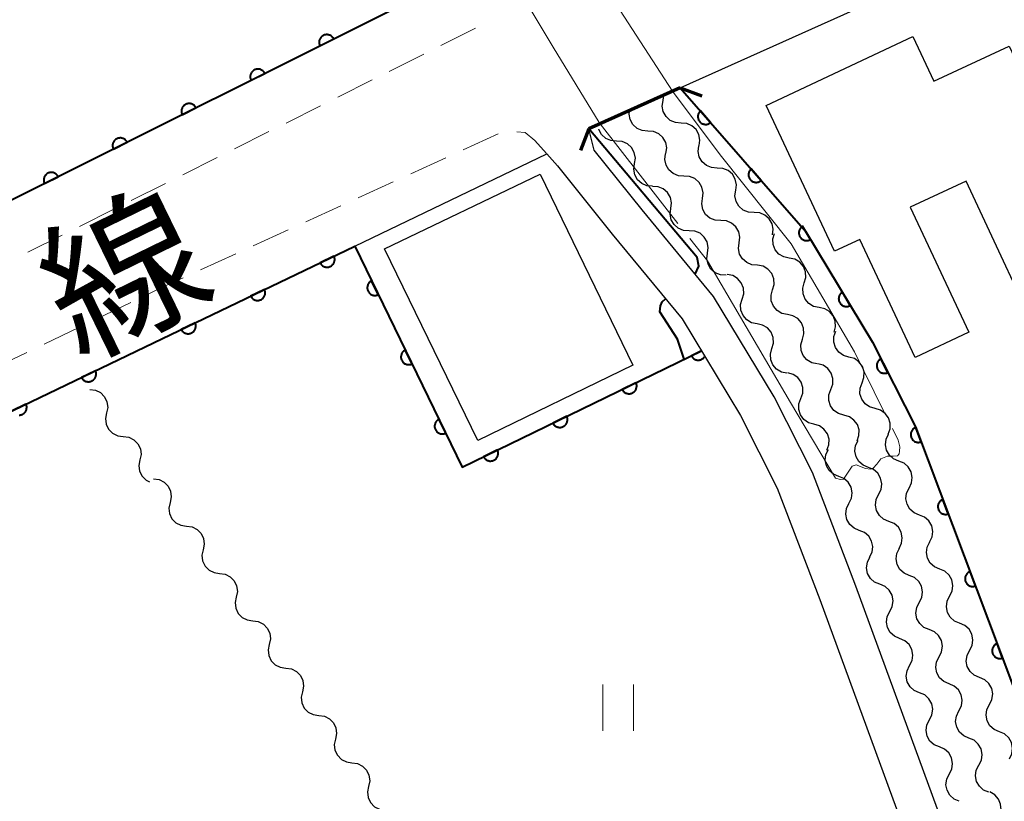
# Model space of a CAD drawing. Units: metres. Extents: x -72000 to -70000, y 32999 to 34500.
# Drawn here: x -70777 to -70713, y 33496 to 33546 of the extents above; entities that cross this region are included whole.
import ezdxf

# ---------------------------------------------------------------- set-up
doc = ezdxf.new("R2010")
doc.units = ezdxf.units.M
for name, color, linetype, lineweight in [('210100_道路縁(街区線)', 7, 'Continuous', 30), ('220300_道路橋(高架部)', 7, 'Continuous', 70), ('220399_道路橋(ひげ)', 7, 'Continuous', 70), ('221300_歩道', 7, 'Continuous', 30), ('300100_普通建物', 7, 'Continuous', 30), ('510200_細流', 7, 'Continuous', 30), ('611100_コンクリート被覆(直落)', 7, 'Continuous', 30), ('631100_田', 7, 'Continuous', 13), ('710100_等高線(計曲線)', 7, 'Continuous', 40), ('710300_等高線(補助曲線)', 7, 'Continuous', 13), ('812100_(注記)道路の路線名', 7, 'Continuous', 53)]:
    doc.layers.add(name, color=color, linetype=linetype, lineweight=lineweight)
doc.styles.add('Style-Kanji', font='MS Gothic.ttf')

msp = doc.modelspace()

# ---------------------------------------------------------------- linework, layer by layer
at = {"layer": '210100_道路縁(街区線)', "linetype": 'Continuous', "lineweight": 30, "flags": 128}
for points in [[(-70734.06, 33541.94), (-70679.86, 33566.24), (-70601.19, 33601.51), (-70600.96, 33601.03)], [(-70749.25, 33548.77), (-70779.45, 33533.66)], [(-70713.81, 33472.8), (-70716.33, 33476.13), (-70716.49, 33476.85), (-70716.44, 33477.75), (-70716.22, 33478.68), (-70715.44, 33480.01), (-70714.51, 33482.92), (-70714.35, 33485.28), (-70714.65, 33487.71), (-70717.11, 33494.43), (-70722.66, 33509.57), (-70725.47, 33516.95), (-70727.96, 33521.87), (-70731.89, 33528.38), (-70736.54, 33534), (-70739.64, 33537.89), (-70740, 33539.27), (-70734.06, 33541.94)], [(-70755.2, 33531.65), (-70742.73, 33537.64), (-70742.03, 33536.87)], [(-70742.03, 33536.87), (-70738.48, 33532.42), (-70733.94, 33526.93), (-70730.15, 33520.65), (-70727.76, 33515.94), (-70725, 33508.7), (-70719.46, 33493.57), (-70717.1, 33487.12), (-70716.86, 33485.21), (-70716.98, 33483.39), (-70717.73, 33481.03), (-70719.53, 33477.98), (-70719.72, 33477.15), (-70719.58, 33476.53), (-70718.21, 33474.71)]]:
    msp.add_lwpolyline(points, dxfattribs=at)
at = {"layer": '220300_道路橋(高架部)', "linetype": 'Continuous', "lineweight": 70, "flags": 128}
msp.add_lwpolyline([(-70734.06, 33541.94), (-70740, 33539.27)], dxfattribs=at)
at = {"layer": '220399_道路橋(ひげ)', "linetype": 'Continuous', "lineweight": 70, "flags": 128}
for points in [[(-70734.06, 33541.94), (-70732.66, 33541.41)], [(-70740, 33539.27), (-70740.53, 33537.87)]]:
    msp.add_lwpolyline(points, dxfattribs=at)
at = {"layer": '221300_歩道', "linetype": 'Continuous', "lineweight": 13}
for p, q in [((-70747.364, 33545.799), (-70749.599, 33544.68)), ((-70750.717, 33544.12), (-70752.953, 33543.001)), ((-70754.071, 33542.442), (-70756.306, 33541.323)), ((-70757.424, 33540.763), (-70759.66, 33539.644)), ((-70760.777, 33539.085), (-70763.013, 33537.966)), ((-70748.15, 33537.904), (-70745.876, 33538.943)), ((-70764.131, 33537.406), (-70766.366, 33536.287)), ((-70751.561, 33536.346), (-70749.287, 33537.385)), ((-70754.972, 33534.788), (-70752.698, 33535.827)), ((-70767.484, 33535.728), (-70769.72, 33534.609)), ((-70770.838, 33534.049), (-70773.073, 33532.93)), ((-70758.383, 33533.23), (-70756.109, 33534.269)), ((-70761.794, 33531.672), (-70759.52, 33532.71)), ((-70774.191, 33532.371), (-70776.427, 33531.252)), ((-70765.205, 33530.114), (-70762.931, 33531.152)), ((-70771.989, 33526.917), (-70769.735, 33527.999)), ((-70775.369, 33525.293), (-70773.116, 33526.376)), ((-70778.749, 33523.669), (-70776.496, 33524.752))]:
    msp.add_line(p, q, dxfattribs=at)
at = {"layer": '221300_歩道', "linetype": 'Continuous', "lineweight": 13, "flags": 128}
for points in [[(-70744.677, 33539.08), (-70744.13, 33539.02), (-70743.51, 33538.52), (-70742.745, 33537.657)], [(-70768.609, 33528.541), (-70767.84, 33528.91), (-70766.342, 33529.594)]]:
    msp.add_lwpolyline(points, dxfattribs=at)
at = {"layer": '300100_普通建物', "linetype": 'Continuous', "lineweight": 30, "flags": 128}
msp.add_lwpolyline([(-70717.59, 33542.36), (-70712.7, 33544.64), (-70711.56, 33542.19), (-70707.31, 33544.18), (-70699.82, 33528.11), (-70703.36, 33526.46), (-70703.66, 33527.1), (-70710.02, 33524.14), (-70715.49, 33535.88), (-70719.12, 33534.18), (-70715.31, 33526.07), (-70718.81, 33524.41), (-70722.4, 33532.09), (-70724.05, 33531.32), (-70728.49, 33540.79), (-70718.96, 33545.27)], close=True, dxfattribs=at)
at = {"layer": '300100_普通建物', "linetype": 'Continuous', "lineweight": 30}
msp.add_3dface([(-70743.16, 33536.33), (-70737.13, 33523.93), (-70747.21, 33519.02), (-70753.27, 33531.47)], dxfattribs=at)
at = {"layer": '510200_細流', "linetype": 'Continuous', "lineweight": 30, "flags": 128}
for points in [[(-70734.007, 33539.644), (-70734.373, 33539.673), (-70734.709, 33539.818), (-70734.983, 33540.064), (-70735.162, 33540.385), (-70735.23, 33540.745), (-70735.177, 33541.109)], [(-70735.177, 33541.109), (-70735.124, 33541.472), (-70735.137, 33541.536)], [(-70736.159, 33539.124), (-70736.525, 33539.153), (-70736.862, 33539.298), (-70737.136, 33539.544), (-70737.315, 33539.865), (-70737.383, 33540.225), (-70737.354, 33540.424)], [(-70738.196, 33538.475), (-70738.562, 33538.505), (-70738.898, 33538.651), (-70739.171, 33538.897), (-70739.35, 33539.218), (-70739.355, 33539.243)], [(-70734.988, 33537.66), (-70734.936, 33538.024), (-70735.004, 33538.384), (-70735.183, 33538.704), (-70735.457, 33538.95), (-70735.793, 33539.096), (-70736.159, 33539.124)], [(-70732.836, 33538.179), (-70732.784, 33538.542), (-70732.852, 33538.903), (-70733.031, 33539.223), (-70733.304, 33539.469), (-70733.641, 33539.615), (-70734.007, 33539.644)], [(-70737.028, 33537.009), (-70736.974, 33537.372), (-70737.042, 33537.733), (-70737.22, 33538.053), (-70737.493, 33538.3), (-70737.83, 33538.446), (-70738.196, 33538.475)], [(-70731.654, 33536.724), (-70732.02, 33536.747), (-70732.359, 33536.887), (-70732.637, 33537.129), (-70732.821, 33537.446), (-70732.895, 33537.806), (-70732.848, 33538.17)], [(-70733.817, 33536.196), (-70734.183, 33536.219), (-70734.522, 33536.359), (-70734.8, 33536.6), (-70734.984, 33536.917), (-70735.058, 33537.277), (-70735.012, 33537.641)], [(-70735.859, 33535.542), (-70736.226, 33535.571), (-70736.562, 33535.718), (-70736.835, 33535.964), (-70737.014, 33536.285), (-70737.081, 33536.645), (-70737.028, 33537.009)], [(-70730.46, 33535.278), (-70730.414, 33535.642), (-70730.487, 33536.001), (-70730.671, 33536.319), (-70730.949, 33536.56), (-70731.288, 33536.701), (-70731.654, 33536.724)], [(-70732.622, 33534.751), (-70732.575, 33535.116), (-70732.649, 33535.475), (-70732.834, 33535.792), (-70733.111, 33536.033), (-70733.45, 33536.173), (-70733.817, 33536.196)], [(-70734.675, 33534.088), (-70734.629, 33534.453), (-70734.703, 33534.812), (-70734.887, 33535.129), (-70735.165, 33535.37), (-70735.504, 33535.51), (-70735.871, 33535.533)], [(-70729.267, 33533.832), (-70729.633, 33533.855), (-70729.972, 33533.995), (-70730.25, 33534.237), (-70730.434, 33534.554), (-70730.507, 33534.914), (-70730.46, 33535.278)], [(-70731.426, 33533.307), (-70731.793, 33533.329), (-70732.132, 33533.469), (-70732.41, 33533.711), (-70732.594, 33534.028), (-70732.668, 33534.387), (-70732.622, 33534.751)], [(-70733.48, 33532.644), (-70733.846, 33532.667), (-70734.185, 33532.807), (-70734.463, 33533.048), (-70734.647, 33533.365), (-70734.722, 33533.724), (-70734.675, 33534.088)], [(-70730.231, 33531.862), (-70730.185, 33532.226), (-70730.259, 33532.585), (-70730.443, 33532.903), (-70730.721, 33533.144), (-70731.06, 33533.284), (-70731.426, 33533.307)], [(-70728.073, 33532.386), (-70728.026, 33532.75), (-70728.1, 33533.109), (-70728.284, 33533.427), (-70728.561, 33533.668), (-70728.9, 33533.809), (-70729.267, 33533.832)], [(-70732.284, 33531.2), (-70732.238, 33531.564), (-70732.312, 33531.923), (-70732.496, 33532.24), (-70732.774, 33532.482), (-70733.113, 33532.622), (-70733.48, 33532.644)], [(-70726.977, 33530.871), (-70727.336, 33530.947), (-70727.651, 33531.135), (-70727.89, 33531.415), (-70728.026, 33531.755), (-70728.047, 33532.122), (-70727.947, 33532.475)], [(-70729.036, 33530.417), (-70729.402, 33530.44), (-70729.742, 33530.58), (-70730.019, 33530.821), (-70730.204, 33531.138), (-70730.278, 33531.498), (-70730.231, 33531.862)], [(-70731.088, 33529.755), (-70731.455, 33529.778), (-70731.794, 33529.918), (-70732.072, 33530.159), (-70732.256, 33530.476), (-70732.33, 33530.836), (-70732.284, 33531.2)], [(-70726.007, 33529.266), (-70725.908, 33529.619), (-70725.928, 33529.986), (-70726.064, 33530.326), (-70726.303, 33530.606), (-70726.618, 33530.794), (-70726.977, 33530.871)], [(-70728.066, 33528.813), (-70727.966, 33529.166), (-70727.986, 33529.533), (-70728.122, 33529.874), (-70728.361, 33530.153), (-70728.676, 33530.342), (-70729.035, 33530.418)], [(-70730.04, 33528.206), (-70729.94, 33528.56), (-70729.961, 33528.926), (-70730.096, 33529.267), (-70730.335, 33529.547), (-70730.65, 33529.735), (-70731.009, 33529.812)], [(-70727.097, 33527.208), (-70727.456, 33527.284), (-70727.77, 33527.473), (-70728.009, 33527.752), (-70728.145, 33528.093), (-70728.165, 33528.46), (-70728.066, 33528.813)], [(-70725.037, 33527.661), (-70725.396, 33527.738), (-70725.711, 33527.926), (-70725.95, 33528.205), (-70726.086, 33528.546), (-70726.107, 33528.913), (-70726.007, 33529.266)], [(-70729.071, 33526.601), (-70729.43, 33526.678), (-70729.745, 33526.866), (-70729.984, 33527.146), (-70730.12, 33527.487), (-70730.14, 33527.853), (-70730.04, 33528.206)], [(-70724.067, 33526.057), (-70723.968, 33526.41), (-70723.988, 33526.777), (-70724.124, 33527.117), (-70724.363, 33527.397), (-70724.678, 33527.585), (-70725.037, 33527.661)], [(-70726.127, 33525.603), (-70726.028, 33525.956), (-70726.048, 33526.322), (-70726.184, 33526.663), (-70726.423, 33526.943), (-70726.737, 33527.132), (-70727.097, 33527.208)], [(-70728.102, 33524.996), (-70728.003, 33525.349), (-70728.023, 33525.716), (-70728.158, 33526.057), (-70728.397, 33526.336), (-70728.712, 33526.525), (-70729.071, 33526.601)], [(-70725.158, 33523.998), (-70725.517, 33524.074), (-70725.832, 33524.262), (-70726.071, 33524.542), (-70726.207, 33524.883), (-70726.227, 33525.249), (-70726.127, 33525.603)], [(-70723.104, 33524.449), (-70723.456, 33524.551), (-70723.756, 33524.762), (-70723.974, 33525.059), (-70724.084, 33525.409), (-70724.077, 33525.775), (-70723.952, 33526.121)], [(-70727.133, 33523.391), (-70727.492, 33523.467), (-70727.807, 33523.656), (-70728.046, 33523.935), (-70728.182, 33524.276), (-70728.202, 33524.643), (-70728.102, 33524.996)], [(-70722.255, 33522.777), (-70722.13, 33523.122), (-70722.123, 33523.488), (-70722.233, 33523.838), (-70722.451, 33524.135), (-70722.751, 33524.346), (-70723.104, 33524.449)], [(-70724.277, 33522.344), (-70724.152, 33522.689), (-70724.145, 33523.055), (-70724.256, 33523.405), (-70724.474, 33523.702), (-70724.774, 33523.913), (-70725.126, 33524.015)], [(-70726.225, 33521.752), (-70726.1, 33522.097), (-70726.093, 33522.464), (-70726.203, 33522.814), (-70726.42, 33523.11), (-70726.72, 33523.322), (-70727.073, 33523.424)], [(-70721.407, 33521.105), (-70721.759, 33521.207), (-70722.059, 33521.418), (-70722.277, 33521.715), (-70722.387, 33522.065), (-70722.381, 33522.431), (-70722.255, 33522.777)], [(-70772.4, 33522.35), (-70772.036, 33522.3), (-70771.708, 33522.136), (-70771.449, 33521.874), (-70771.289, 33521.544), (-70771.242, 33521.181), (-70771.315, 33520.821)], [(-70725.377, 33520.079), (-70725.73, 33520.182), (-70726.03, 33520.393), (-70726.247, 33520.69), (-70726.358, 33521.04), (-70726.351, 33521.407), (-70726.225, 33521.752)], [(-70723.429, 33520.672), (-70723.781, 33520.774), (-70724.081, 33520.985), (-70724.299, 33521.282), (-70724.409, 33521.632), (-70724.403, 33521.998), (-70724.277, 33522.344)], [(-70720.558, 33519.432), (-70720.433, 33519.778), (-70720.426, 33520.144), (-70720.536, 33520.494), (-70720.754, 33520.791), (-70721.054, 33521.002), (-70721.407, 33521.105)], [(-70771.315, 33520.821), (-70771.388, 33520.461), (-70771.341, 33520.097), (-70771.18, 33519.767), (-70770.921, 33519.506), (-70770.594, 33519.341), (-70770.23, 33519.292)], [(-70722.58, 33519), (-70722.454, 33519.345), (-70722.448, 33519.712), (-70722.558, 33520.062), (-70722.776, 33520.358), (-70723.076, 33520.569), (-70723.429, 33520.672)], [(-70724.529, 33518.407), (-70724.404, 33518.752), (-70724.397, 33519.119), (-70724.507, 33519.469), (-70724.725, 33519.766), (-70725.025, 33519.977), (-70725.377, 33520.079)], [(-70770.23, 33519.292), (-70769.866, 33519.242), (-70769.538, 33519.077), (-70769.279, 33518.816), (-70769.119, 33518.486), (-70769.071, 33518.122), (-70769.145, 33517.763)], [(-70719.864, 33517.692), (-70720.204, 33517.831), (-70720.48, 33518.073), (-70720.665, 33518.391), (-70720.738, 33518.751), (-70720.692, 33519.115), (-70720.531, 33519.445)], [(-70721.844, 33517.278), (-70722.184, 33517.417), (-70722.46, 33517.659), (-70722.645, 33517.977), (-70722.718, 33518.336), (-70722.672, 33518.7), (-70722.511, 33519.03)], [(-70723.77, 33516.696), (-70724.11, 33516.835), (-70724.386, 33517.076), (-70724.572, 33517.393), (-70724.645, 33517.753), (-70724.6, 33518.117), (-70724.439, 33518.447)], [(-70769.145, 33517.763), (-70769.218, 33517.403), (-70769.171, 33517.039), (-70769.01, 33516.709), (-70768.751, 33516.448), (-70768.537, 33516.34)], [(-70721.178, 33515.525), (-70721.016, 33515.855), (-70720.971, 33516.219), (-70721.044, 33516.579), (-70721.229, 33516.897), (-70721.505, 33517.138), (-70721.844, 33517.278)], [(-70719.198, 33515.939), (-70719.037, 33516.269), (-70718.991, 33516.633), (-70719.064, 33516.993), (-70719.249, 33517.311), (-70719.525, 33517.553), (-70719.864, 33517.692)], [(-70723.101, 33514.944), (-70722.94, 33515.274), (-70722.895, 33515.638), (-70722.968, 33515.998), (-70723.154, 33516.316), (-70723.43, 33516.557), (-70723.77, 33516.696)], [(-70768.27, 33516.54), (-70767.907, 33516.488), (-70767.58, 33516.321), (-70767.323, 33516.058), (-70767.165, 33515.727), (-70767.12, 33515.363), (-70767.196, 33515.003)], [(-70720.511, 33513.773), (-70720.851, 33513.912), (-70721.127, 33514.154), (-70721.312, 33514.472), (-70721.385, 33514.831), (-70721.339, 33515.195), (-70721.178, 33515.525)], [(-70718.532, 33514.187), (-70718.871, 33514.326), (-70719.147, 33514.568), (-70719.332, 33514.886), (-70719.405, 33515.246), (-70719.359, 33515.61), (-70719.198, 33515.939)], [(-70767.196, 33515.003), (-70767.271, 33514.644), (-70767.227, 33514.28), (-70767.069, 33513.949), (-70766.811, 33513.686), (-70766.485, 33513.519), (-70766.121, 33513.467)], [(-70722.431, 33513.193), (-70722.771, 33513.331), (-70723.048, 33513.573), (-70723.233, 33513.89), (-70723.306, 33514.25), (-70723.261, 33514.614), (-70723.101, 33514.944)], [(-70717.865, 33512.434), (-70717.704, 33512.764), (-70717.658, 33513.128), (-70717.731, 33513.488), (-70717.916, 33513.806), (-70718.192, 33514.047), (-70718.532, 33514.187)], [(-70766.121, 33513.467), (-70765.758, 33513.414), (-70765.431, 33513.247), (-70765.174, 33512.984), (-70765.016, 33512.653), (-70764.971, 33512.289), (-70765.047, 33511.93)], [(-70719.844, 33512.02), (-70719.683, 33512.35), (-70719.637, 33512.714), (-70719.71, 33513.074), (-70719.895, 33513.392), (-70720.171, 33513.634), (-70720.511, 33513.773)], [(-70721.762, 33511.441), (-70721.602, 33511.771), (-70721.557, 33512.135), (-70721.63, 33512.495), (-70721.815, 33512.813), (-70722.092, 33513.054), (-70722.431, 33513.193)], [(-70717.208, 33510.678), (-70717.546, 33510.821), (-70717.82, 33511.066), (-70718.001, 33511.386), (-70718.069, 33511.747), (-70718.019, 33512.11), (-70717.854, 33512.438)], [(-70765.047, 33511.93), (-70765.123, 33511.571), (-70765.078, 33511.207), (-70764.92, 33510.875), (-70764.663, 33510.612), (-70764.336, 33510.445), (-70763.973, 33510.393)], [(-70719.184, 33510.265), (-70719.522, 33510.409), (-70719.795, 33510.654), (-70719.976, 33510.974), (-70720.045, 33511.335), (-70719.995, 33511.698), (-70719.829, 33512.026)], [(-70721.099, 33509.687), (-70721.437, 33509.831), (-70721.71, 33510.076), (-70721.891, 33510.396), (-70721.959, 33510.757), (-70721.909, 33511.12), (-70721.744, 33511.448)], [(-70763.973, 33510.393), (-70763.609, 33510.341), (-70763.283, 33510.174), (-70763.025, 33509.911), (-70762.867, 33509.58), (-70762.823, 33509.216), (-70762.898, 33508.857)], [(-70718.539, 33508.505), (-70718.374, 33508.833), (-70718.324, 33509.196), (-70718.392, 33509.557), (-70718.573, 33509.877), (-70718.846, 33510.122), (-70719.184, 33510.265)], [(-70716.563, 33508.918), (-70716.397, 33509.246), (-70716.348, 33509.609), (-70716.416, 33509.97), (-70716.597, 33510.29), (-70716.87, 33510.535), (-70717.208, 33510.678)], [(-70720.454, 33507.927), (-70720.289, 33508.255), (-70720.239, 33508.618), (-70720.307, 33508.978), (-70720.488, 33509.299), (-70720.761, 33509.544), (-70721.099, 33509.687)], [(-70762.898, 33508.857), (-70762.974, 33508.497), (-70762.929, 33508.133), (-70762.771, 33507.802), (-70762.514, 33507.539), (-70762.187, 33507.372), (-70761.824, 33507.32)], [(-70717.894, 33506.744), (-70718.232, 33506.888), (-70718.505, 33507.133), (-70718.686, 33507.453), (-70718.754, 33507.814), (-70718.704, 33508.177), (-70718.539, 33508.505)], [(-70715.917, 33507.158), (-70716.255, 33507.301), (-70716.528, 33507.546), (-70716.709, 33507.866), (-70716.778, 33508.226), (-70716.728, 33508.59), (-70716.563, 33508.918)], [(-70719.81, 33506.166), (-70720.148, 33506.31), (-70720.421, 33506.555), (-70720.602, 33506.875), (-70720.67, 33507.235), (-70720.62, 33507.599), (-70720.454, 33507.927)], [(-70761.824, 33507.32), (-70761.461, 33507.268), (-70761.134, 33507.101), (-70760.877, 33506.838), (-70760.719, 33506.506), (-70760.674, 33506.142), (-70760.75, 33505.783)], [(-70715.271, 33505.397), (-70715.106, 33505.725), (-70715.056, 33506.089), (-70715.124, 33506.449), (-70715.305, 33506.769), (-70715.579, 33507.014), (-70715.917, 33507.158)], [(-70717.248, 33504.984), (-70717.083, 33505.312), (-70717.033, 33505.675), (-70717.101, 33506.036), (-70717.283, 33506.356), (-70717.556, 33506.601), (-70717.894, 33506.744)], [(-70760.75, 33505.783), (-70760.825, 33505.424), (-70760.781, 33505.06), (-70760.623, 33504.729), (-70760.365, 33504.466), (-70760.039, 33504.299), (-70759.675, 33504.246)], [(-70719.165, 33504.405), (-70719, 33504.733), (-70718.95, 33505.096), (-70719.018, 33505.457), (-70719.199, 33505.777), (-70719.472, 33506.022), (-70719.81, 33506.166)], [(-70714.625, 33503.637), (-70714.963, 33503.78), (-70715.236, 33504.025), (-70715.417, 33504.345), (-70715.486, 33504.706), (-70715.436, 33505.069), (-70715.271, 33505.397)], [(-70716.603, 33503.224), (-70716.941, 33503.367), (-70717.214, 33503.612), (-70717.395, 33503.932), (-70717.464, 33504.293), (-70717.414, 33504.656), (-70717.248, 33504.984)], [(-70759.675, 33504.246), (-70759.312, 33504.194), (-70758.985, 33504.027), (-70758.728, 33503.764), (-70758.57, 33503.433), (-70758.525, 33503.069), (-70758.601, 33502.71)], [(-70718.521, 33502.645), (-70718.859, 33502.788), (-70719.131, 33503.033), (-70719.313, 33503.353), (-70719.381, 33503.714), (-70719.331, 33504.077), (-70719.165, 33504.405)], [(-70715.958, 33501.463), (-70715.793, 33501.791), (-70715.743, 33502.154), (-70715.811, 33502.515), (-70715.992, 33502.835), (-70716.265, 33503.08), (-70716.603, 33503.224)], [(-70713.979, 33501.877), (-70713.814, 33502.205), (-70713.764, 33502.568), (-70713.832, 33502.929), (-70714.014, 33503.249), (-70714.287, 33503.494), (-70714.625, 33503.637)], [(-70758.601, 33502.71), (-70758.677, 33502.35), (-70758.632, 33501.986), (-70758.474, 33501.655), (-70758.217, 33501.392), (-70757.89, 33501.225), (-70757.527, 33501.173)], [(-70717.876, 33500.884), (-70717.711, 33501.212), (-70717.66, 33501.575), (-70717.729, 33501.936), (-70717.91, 33502.256), (-70718.183, 33502.501), (-70718.521, 33502.645)], [(-70715.313, 33499.703), (-70715.651, 33499.846), (-70715.924, 33500.091), (-70716.105, 33500.411), (-70716.173, 33500.772), (-70716.123, 33501.135), (-70715.958, 33501.463)], [(-70713.333, 33500.117), (-70713.671, 33500.26), (-70713.944, 33500.505), (-70714.126, 33500.825), (-70714.194, 33501.185), (-70714.144, 33501.549), (-70713.979, 33501.877)], [(-70757.527, 33501.173), (-70757.163, 33501.121), (-70756.837, 33500.954), (-70756.579, 33500.691), (-70756.421, 33500.36), (-70756.376, 33499.996), (-70756.452, 33499.636)], [(-70717.231, 33499.123), (-70717.569, 33499.267), (-70717.842, 33499.512), (-70718.023, 33499.832), (-70718.092, 33500.193), (-70718.041, 33500.556), (-70717.876, 33500.884)], [(-70712.687, 33498.356), (-70712.522, 33498.684), (-70712.472, 33499.048), (-70712.541, 33499.408), (-70712.722, 33499.728), (-70712.995, 33499.973), (-70713.333, 33500.117)], [(-70756.452, 33499.636), (-70756.528, 33499.277), (-70756.483, 33498.913), (-70756.325, 33498.582), (-70756.068, 33498.319), (-70755.741, 33498.152), (-70755.378, 33498.1)], [(-70714.667, 33497.942), (-70714.502, 33498.27), (-70714.452, 33498.633), (-70714.52, 33498.994), (-70714.702, 33499.314), (-70714.975, 33499.559), (-70715.313, 33499.703)], [(-70716.587, 33497.362), (-70716.421, 33497.69), (-70716.371, 33498.054), (-70716.439, 33498.414), (-70716.621, 33498.734), (-70716.893, 33498.98), (-70717.231, 33499.123)], [(-70755.378, 33498.1), (-70755.015, 33498.048), (-70754.688, 33497.881), (-70754.431, 33497.617), (-70754.273, 33497.286), (-70754.228, 33496.922), (-70754.304, 33496.563)], [(-70714.022, 33496.182), (-70714.36, 33496.325), (-70714.633, 33496.57), (-70714.814, 33496.89), (-70714.883, 33497.251), (-70714.833, 33497.614), (-70714.667, 33497.942)], [(-70715.942, 33495.602), (-70716.28, 33495.745), (-70716.553, 33495.99), (-70716.734, 33496.311), (-70716.802, 33496.671), (-70716.752, 33497.035), (-70716.587, 33497.362)], [(-70754.304, 33496.563), (-70754.379, 33496.204), (-70754.335, 33495.84), (-70754.177, 33495.509), (-70753.919, 33495.245), (-70753.593, 33495.078), (-70753.229, 33495.026)], [(-70713.518, 33494.378), (-70713.317, 33494.685), (-70713.225, 33495.04), (-70713.252, 33495.406), (-70713.395, 33495.745), (-70713.638, 33496.02), (-70713.958, 33496.201)]]:
    msp.add_lwpolyline(points, dxfattribs=at)
at = {"layer": '611100_コンクリート被覆(直落)', "linetype": 'Continuous', "lineweight": 40}
msp.add_line((-70815.31, 33502.78), (-70768.27, 33525.37), dxfattribs=at)
at = {"layer": '611100_コンクリート被覆(直落)', "linetype": 'Continuous', "lineweight": 40, "flags": 128}
for points in [[(-70754.21, 33556.02), (-70751.4, 33552.39), (-70750.67, 33551.39), (-70749.45, 33549.34), (-70749.25, 33548.77), (-70779.45, 33533.66)], [(-70734.06, 33541.94), (-70725.92, 33532.62), (-70721.57, 33525.41), (-70718.78, 33519.91), (-70711.63, 33500.93)], [(-70768.27, 33525.38), (-70755.2, 33531.65), (-70748.22, 33517.3), (-70732.68, 33524.85)], [(-70732.68, 33524.85), (-70733.337, 33524.531), (-70733.316, 33524.492), (-70733.292, 33524.456), (-70733.266, 33524.422), (-70733.235, 33524.39), (-70733.203, 33524.361), (-70733.168, 33524.335), (-70733.131, 33524.312), (-70733.092, 33524.293), (-70733.051, 33524.276), (-70733.009, 33524.264), (-70732.966, 33524.255), (-70732.923, 33524.25), (-70732.879, 33524.25), (-70732.836, 33524.252), (-70732.792, 33524.258), (-70732.751, 33524.269), (-70732.709, 33524.282), (-70732.669, 33524.299), (-70732.63, 33524.321), (-70732.594, 33524.345), (-70732.56, 33524.371), (-70732.528, 33524.401), (-70732.5, 33524.434), (-70732.486, 33524.452)], [(-70776.993, 33520.679), (-70776.949, 33520.681), (-70776.906, 33520.687), (-70776.864, 33520.697), (-70776.823, 33520.71), (-70776.782, 33520.727), (-70776.743, 33520.748), (-70776.707, 33520.772), (-70776.673, 33520.799), (-70776.641, 33520.829), (-70776.612, 33520.861), (-70776.586, 33520.896), (-70776.562, 33520.933), (-70776.544, 33520.972), (-70776.526, 33521.012), (-70776.514, 33521.055), (-70776.505, 33521.097), (-70776.5, 33521.14), (-70776.499, 33521.184), (-70776.501, 33521.228), (-70776.507, 33521.271), (-70776.518, 33521.313), (-70776.531, 33521.354), (-70776.548, 33521.395), (-70777.449, 33520.962)]]:
    msp.add_lwpolyline(points, dxfattribs=at)
for points in [[(-70757.461, 33544.662), (-70756.567, 33545.109), (-70756.588, 33545.148), (-70756.613, 33545.183), (-70756.64, 33545.217), (-70756.67, 33545.249), (-70756.703, 33545.277), (-70756.739, 33545.303), (-70756.776, 33545.325), (-70756.815, 33545.344), (-70756.856, 33545.36), (-70756.898, 33545.372), (-70756.941, 33545.38), (-70756.984, 33545.384), (-70757.028, 33545.385), (-70757.072, 33545.382), (-70757.115, 33545.375), (-70757.156, 33545.364), (-70757.198, 33545.35), (-70757.238, 33545.333), (-70757.276, 33545.311), (-70757.312, 33545.286), (-70757.346, 33545.26), (-70757.377, 33545.229), (-70757.406, 33545.196), (-70757.431, 33545.161), (-70757.454, 33545.124), (-70757.473, 33545.084), (-70757.489, 33545.044), (-70757.5, 33545.001), (-70757.509, 33544.959), (-70757.513, 33544.915), (-70757.514, 33544.871), (-70757.511, 33544.828), (-70757.504, 33544.785), (-70757.493, 33544.743), (-70757.479, 33544.702)], [(-70761.933, 33542.424), (-70761.039, 33542.872), (-70761.06, 33542.91), (-70761.085, 33542.946), (-70761.111, 33542.98), (-70761.142, 33543.011), (-70761.175, 33543.039), (-70761.21, 33543.065), (-70761.247, 33543.088), (-70761.287, 33543.107), (-70761.328, 33543.123), (-70761.37, 33543.134), (-70761.412, 33543.143), (-70761.456, 33543.147), (-70761.5, 33543.148), (-70761.543, 33543.145), (-70761.586, 33543.138), (-70761.628, 33543.127), (-70761.669, 33543.113), (-70761.709, 33543.095), (-70761.748, 33543.074), (-70761.784, 33543.049), (-70761.817, 33543.022), (-70761.849, 33542.992), (-70761.877, 33542.959), (-70761.903, 33542.923), (-70761.926, 33542.886), (-70761.944, 33542.847), (-70761.961, 33542.806), (-70761.972, 33542.764), (-70761.981, 33542.721), (-70761.985, 33542.678), (-70761.985, 33542.634), (-70761.983, 33542.591), (-70761.975, 33542.547), (-70761.965, 33542.506), (-70761.951, 33542.465)], [(-70766.404, 33540.187), (-70765.51, 33540.635), (-70765.532, 33540.673), (-70765.556, 33540.709), (-70765.583, 33540.742), (-70765.613, 33540.774), (-70765.647, 33540.802), (-70765.682, 33540.828), (-70765.719, 33540.851), (-70765.758, 33540.869), (-70765.799, 33540.886), (-70765.842, 33540.897), (-70765.884, 33540.906), (-70765.927, 33540.91), (-70765.971, 33540.91), (-70766.015, 33540.908), (-70766.058, 33540.901), (-70766.1, 33540.89), (-70766.141, 33540.876), (-70766.181, 33540.858), (-70766.219, 33540.837), (-70766.255, 33540.812), (-70766.289, 33540.785), (-70766.32, 33540.755), (-70766.349, 33540.722), (-70766.375, 33540.686), (-70766.397, 33540.649), (-70766.416, 33540.61), (-70766.432, 33540.569), (-70766.443, 33540.527), (-70766.452, 33540.484), (-70766.456, 33540.441), (-70766.457, 33540.397), (-70766.454, 33540.353), (-70766.447, 33540.31), (-70766.436, 33540.269), (-70766.422, 33540.227)], [(-70732.087, 33539.68), (-70732.744, 33540.434), (-70732.776, 33540.403), (-70732.805, 33540.37), (-70732.83, 33540.336), (-70732.853, 33540.299), (-70732.872, 33540.259), (-70732.889, 33540.219), (-70732.901, 33540.177), (-70732.909, 33540.134), (-70732.915, 33540.091), (-70732.915, 33540.047), (-70732.913, 33540.004), (-70732.906, 33539.961), (-70732.895, 33539.918), (-70732.882, 33539.877), (-70732.864, 33539.836), (-70732.843, 33539.799), (-70732.819, 33539.763), (-70732.792, 33539.728), (-70732.762, 33539.696), (-70732.729, 33539.668), (-70732.694, 33539.642), (-70732.657, 33539.619), (-70732.618, 33539.6), (-70732.577, 33539.584), (-70732.535, 33539.571), (-70732.493, 33539.563), (-70732.449, 33539.558), (-70732.405, 33539.557), (-70732.362, 33539.559), (-70732.319, 33539.566), (-70732.276, 33539.577), (-70732.235, 33539.591), (-70732.195, 33539.608), (-70732.157, 33539.629), (-70732.121, 33539.653)], [(-70770.876, 33537.95), (-70769.982, 33538.397), (-70770.003, 33538.436), (-70770.028, 33538.472), (-70770.055, 33538.505), (-70770.085, 33538.537), (-70770.118, 33538.565), (-70770.153, 33538.591), (-70770.191, 33538.614), (-70770.23, 33538.632), (-70770.271, 33538.649), (-70770.313, 33538.66), (-70770.356, 33538.669), (-70770.399, 33538.673), (-70770.443, 33538.673), (-70770.486, 33538.67), (-70770.53, 33538.663), (-70770.571, 33538.653), (-70770.612, 33538.639), (-70770.653, 33538.621), (-70770.691, 33538.599), (-70770.727, 33538.575), (-70770.76, 33538.548), (-70770.792, 33538.517), (-70770.82, 33538.484), (-70770.846, 33538.449), (-70770.869, 33538.412), (-70770.887, 33538.372), (-70770.904, 33538.332), (-70770.915, 33538.289), (-70770.924, 33538.247), (-70770.928, 33538.203), (-70770.928, 33538.16), (-70770.926, 33538.116), (-70770.918, 33538.073), (-70770.908, 33538.031), (-70770.894, 33537.99)], [(-70728.797, 33535.915), (-70729.455, 33536.668), (-70729.487, 33536.637), (-70729.516, 33536.605), (-70729.541, 33536.57), (-70729.564, 33536.533), (-70729.583, 33536.494), (-70729.599, 33536.453), (-70729.612, 33536.411), (-70729.62, 33536.368), (-70729.626, 33536.325), (-70729.626, 33536.281), (-70729.624, 33536.238), (-70729.617, 33536.195), (-70729.606, 33536.152), (-70729.593, 33536.111), (-70729.575, 33536.071), (-70729.554, 33536.033), (-70729.53, 33535.997), (-70729.503, 33535.962), (-70729.473, 33535.93), (-70729.44, 33535.902), (-70729.405, 33535.876), (-70729.368, 33535.853), (-70729.329, 33535.834), (-70729.288, 33535.818), (-70729.246, 33535.805), (-70729.204, 33535.797), (-70729.16, 33535.792), (-70729.116, 33535.792), (-70729.073, 33535.794), (-70729.03, 33535.801), (-70728.987, 33535.811), (-70728.946, 33535.825), (-70728.906, 33535.843), (-70728.868, 33535.863), (-70728.832, 33535.887)], [(-70775.347, 33535.713), (-70774.453, 33536.16), (-70774.475, 33536.199), (-70774.499, 33536.234), (-70774.526, 33536.268), (-70774.557, 33536.3), (-70774.59, 33536.328), (-70774.625, 33536.354), (-70774.662, 33536.376), (-70774.701, 33536.395), (-70774.742, 33536.411), (-70774.785, 33536.422), (-70774.827, 33536.431), (-70774.87, 33536.435), (-70774.914, 33536.436), (-70774.958, 33536.433), (-70775.001, 33536.426), (-70775.043, 33536.415), (-70775.084, 33536.401), (-70775.124, 33536.383), (-70775.163, 33536.362), (-70775.198, 33536.337), (-70775.232, 33536.311), (-70775.264, 33536.28), (-70775.292, 33536.247), (-70775.318, 33536.212), (-70775.34, 33536.175), (-70775.359, 33536.135), (-70775.375, 33536.095), (-70775.386, 33536.052), (-70775.395, 33536.01), (-70775.399, 33535.966), (-70775.4, 33535.922), (-70775.397, 33535.879), (-70775.39, 33535.836), (-70775.379, 33535.794), (-70775.365, 33535.753)], [(-70725.597, 33532.084), (-70726.113, 33532.94), (-70726.15, 33532.916), (-70726.184, 33532.889), (-70726.215, 33532.859), (-70726.244, 33532.826), (-70726.27, 33532.791), (-70726.293, 33532.754), (-70726.313, 33532.715), (-70726.328, 33532.674), (-70726.341, 33532.633), (-70726.349, 33532.589), (-70726.354, 33532.546), (-70726.355, 33532.503), (-70726.352, 33532.459), (-70726.346, 33532.416), (-70726.335, 33532.373), (-70726.321, 33532.333), (-70726.304, 33532.293), (-70726.283, 33532.254), (-70726.259, 33532.217), (-70726.231, 33532.184), (-70726.202, 33532.152), (-70726.169, 33532.123), (-70726.134, 33532.098), (-70726.097, 33532.075), (-70726.058, 33532.055), (-70726.017, 33532.04), (-70725.975, 33532.026), (-70725.932, 33532.019), (-70725.889, 33532.013), (-70725.845, 33532.012), (-70725.802, 33532.015), (-70725.759, 33532.022), (-70725.716, 33532.032), (-70725.675, 33532.046), (-70725.635, 33532.063)], [(-70756.549, 33531.003), (-70757.451, 33530.57), (-70757.43, 33530.532), (-70757.406, 33530.495), (-70757.379, 33530.461), (-70757.35, 33530.429), (-70757.317, 33530.4), (-70757.282, 33530.374), (-70757.245, 33530.351), (-70757.206, 33530.332), (-70757.166, 33530.314), (-70757.124, 33530.302), (-70757.081, 33530.293), (-70757.038, 33530.288), (-70756.994, 33530.287), (-70756.951, 33530.289), (-70756.907, 33530.295), (-70756.865, 33530.305), (-70756.824, 33530.319), (-70756.783, 33530.336), (-70756.745, 33530.357), (-70756.709, 33530.381), (-70756.675, 33530.407), (-70756.642, 33530.437), (-70756.614, 33530.469), (-70756.587, 33530.504), (-70756.564, 33530.541), (-70756.545, 33530.58), (-70756.527, 33530.621), (-70756.516, 33530.663), (-70756.506, 33530.705), (-70756.501, 33530.748), (-70756.5, 33530.792), (-70756.502, 33530.836), (-70756.508, 33530.879), (-70756.519, 33530.921), (-70756.532, 33530.962)], [(-70761.057, 33528.84), (-70761.959, 33528.408), (-70761.938, 33528.369), (-70761.914, 33528.333), (-70761.888, 33528.299), (-70761.858, 33528.267), (-70761.825, 33528.238), (-70761.79, 33528.211), (-70761.753, 33528.188), (-70761.714, 33528.169), (-70761.674, 33528.152), (-70761.632, 33528.14), (-70761.589, 33528.13), (-70761.546, 33528.125), (-70761.502, 33528.124), (-70761.459, 33528.126), (-70761.415, 33528.133), (-70761.373, 33528.143), (-70761.332, 33528.156), (-70761.292, 33528.173), (-70761.253, 33528.194), (-70761.217, 33528.218), (-70761.183, 33528.244), (-70761.15, 33528.274), (-70761.122, 33528.307), (-70761.095, 33528.342), (-70761.072, 33528.378), (-70761.053, 33528.417), (-70761.036, 33528.458), (-70761.024, 33528.5), (-70761.014, 33528.543), (-70761.009, 33528.586), (-70761.008, 33528.63), (-70761.01, 33528.673), (-70761.017, 33528.717), (-70761.027, 33528.758), (-70761.04, 33528.8)], [(-70753.667, 33528.499), (-70754.105, 33529.398), (-70754.143, 33529.377), (-70754.18, 33529.353), (-70754.213, 33529.327), (-70754.245, 33529.297), (-70754.274, 33529.264), (-70754.3, 33529.229), (-70754.324, 33529.192), (-70754.342, 33529.153), (-70754.359, 33529.112), (-70754.371, 33529.07), (-70754.38, 33529.027), (-70754.385, 33528.984), (-70754.386, 33528.94), (-70754.384, 33528.897), (-70754.377, 33528.853), (-70754.367, 33528.812), (-70754.353, 33528.77), (-70754.336, 33528.73), (-70754.315, 33528.691), (-70754.29, 33528.655), (-70754.264, 33528.621), (-70754.234, 33528.589), (-70754.201, 33528.561), (-70754.166, 33528.535), (-70754.129, 33528.511), (-70754.09, 33528.493), (-70754.05, 33528.476), (-70754.007, 33528.464), (-70753.965, 33528.455), (-70753.921, 33528.45), (-70753.878, 33528.449), (-70753.834, 33528.451), (-70753.791, 33528.458), (-70753.749, 33528.468), (-70753.708, 33528.482)], [(-70723.014, 33527.803), (-70723.53, 33528.659), (-70723.567, 33528.635), (-70723.601, 33528.607), (-70723.632, 33528.578), (-70723.661, 33528.545), (-70723.687, 33528.51), (-70723.71, 33528.473), (-70723.73, 33528.434), (-70723.745, 33528.393), (-70723.758, 33528.351), (-70723.766, 33528.308), (-70723.771, 33528.265), (-70723.772, 33528.222), (-70723.769, 33528.178), (-70723.763, 33528.135), (-70723.752, 33528.092), (-70723.738, 33528.051), (-70723.721, 33528.012), (-70723.7, 33527.973), (-70723.676, 33527.936), (-70723.648, 33527.903), (-70723.619, 33527.871), (-70723.586, 33527.842), (-70723.551, 33527.816), (-70723.514, 33527.793), (-70723.475, 33527.774), (-70723.434, 33527.758), (-70723.392, 33527.745), (-70723.349, 33527.737), (-70723.306, 33527.732), (-70723.262, 33527.731), (-70723.219, 33527.734), (-70723.176, 33527.74), (-70723.133, 33527.751), (-70723.092, 33527.765), (-70723.053, 33527.782)], [(-70765.565, 33526.678), (-70766.467, 33526.245), (-70766.446, 33526.206), (-70766.422, 33526.17), (-70766.396, 33526.136), (-70766.366, 33526.104), (-70766.333, 33526.075), (-70766.298, 33526.049), (-70766.261, 33526.025), (-70766.222, 33526.006), (-70766.182, 33525.989), (-70766.14, 33525.977), (-70766.097, 33525.968), (-70766.054, 33525.963), (-70766.01, 33525.962), (-70765.967, 33525.964), (-70765.923, 33525.97), (-70765.882, 33525.98), (-70765.84, 33525.993), (-70765.8, 33526.011), (-70765.761, 33526.031), (-70765.725, 33526.055), (-70765.691, 33526.082), (-70765.658, 33526.112), (-70765.63, 33526.144), (-70765.603, 33526.179), (-70765.58, 33526.216), (-70765.561, 33526.255), (-70765.544, 33526.295), (-70765.532, 33526.338), (-70765.522, 33526.38), (-70765.517, 33526.423), (-70765.516, 33526.467), (-70765.518, 33526.51), (-70765.525, 33526.554), (-70765.535, 33526.596), (-70765.548, 33526.637)], [(-70751.48, 33524.003), (-70751.918, 33524.902), (-70751.956, 33524.881), (-70751.992, 33524.857), (-70752.026, 33524.83), (-70752.058, 33524.8), (-70752.087, 33524.767), (-70752.113, 33524.732), (-70752.136, 33524.696), (-70752.155, 33524.656), (-70752.172, 33524.616), (-70752.184, 33524.574), (-70752.193, 33524.531), (-70752.198, 33524.488), (-70752.199, 33524.444), (-70752.196, 33524.401), (-70752.19, 33524.357), (-70752.18, 33524.315), (-70752.166, 33524.274), (-70752.149, 33524.234), (-70752.128, 33524.195), (-70752.103, 33524.159), (-70752.077, 33524.125), (-70752.047, 33524.093), (-70752.014, 33524.065), (-70751.979, 33524.038), (-70751.942, 33524.015), (-70751.903, 33523.996), (-70751.863, 33523.979), (-70751.82, 33523.968), (-70751.778, 33523.958), (-70751.734, 33523.954), (-70751.691, 33523.953), (-70751.647, 33523.955), (-70751.604, 33523.962), (-70751.562, 33523.972), (-70751.521, 33523.985)], [(-70720.572, 33523.443), (-70721.025, 33524.335), (-70721.063, 33524.314), (-70721.099, 33524.289), (-70721.132, 33524.262), (-70721.164, 33524.231), (-70721.192, 33524.198), (-70721.217, 33524.162), (-70721.24, 33524.125), (-70721.258, 33524.086), (-70721.274, 33524.045), (-70721.285, 33524.002), (-70721.294, 33523.96), (-70721.298, 33523.916), (-70721.298, 33523.873), (-70721.295, 33523.829), (-70721.288, 33523.786), (-70721.277, 33523.744), (-70721.263, 33523.703), (-70721.245, 33523.663), (-70721.223, 33523.625), (-70721.198, 33523.589), (-70721.171, 33523.556), (-70721.14, 33523.524), (-70721.107, 33523.496), (-70721.072, 33523.47), (-70721.034, 33523.448), (-70720.995, 33523.43), (-70720.954, 33523.413), (-70720.912, 33523.403), (-70720.869, 33523.394), (-70720.826, 33523.39), (-70720.782, 33523.39), (-70720.738, 33523.393), (-70720.695, 33523.4), (-70720.654, 33523.411), (-70720.613, 33523.425)], [(-70772.041, 33523.559), (-70772.942, 33523.126), (-70772.921, 33523.087), (-70772.897, 33523.051), (-70772.871, 33523.017), (-70772.841, 33522.985), (-70772.809, 33522.956), (-70772.774, 33522.93), (-70772.737, 33522.907), (-70772.698, 33522.888), (-70772.657, 33522.87), (-70772.615, 33522.859), (-70772.573, 33522.849), (-70772.529, 33522.844), (-70772.486, 33522.843), (-70772.442, 33522.845), (-70772.399, 33522.851), (-70772.357, 33522.862), (-70772.316, 33522.875), (-70772.275, 33522.892), (-70772.236, 33522.913), (-70772.2, 33522.937), (-70772.166, 33522.963), (-70772.134, 33522.993), (-70772.105, 33523.026), (-70772.079, 33523.061), (-70772.055, 33523.097), (-70772.036, 33523.136), (-70772.019, 33523.177), (-70772.007, 33523.219), (-70771.998, 33523.261), (-70771.993, 33523.305), (-70771.992, 33523.349), (-70771.994, 33523.392), (-70772, 33523.436), (-70772.01, 33523.477), (-70772.024, 33523.519)], [(-70736.935, 33522.783), (-70737.835, 33522.346), (-70737.813, 33522.307), (-70737.789, 33522.271), (-70737.763, 33522.237), (-70737.733, 33522.205), (-70737.7, 33522.176), (-70737.665, 33522.15), (-70737.628, 33522.127), (-70737.589, 33522.108), (-70737.548, 33522.091), (-70737.506, 33522.079), (-70737.464, 33522.07), (-70737.42, 33522.066), (-70737.377, 33522.065), (-70737.333, 33522.067), (-70737.29, 33522.073), (-70737.248, 33522.084), (-70737.207, 33522.097), (-70737.166, 33522.114), (-70737.128, 33522.136), (-70737.092, 33522.16), (-70737.058, 33522.186), (-70737.026, 33522.216), (-70736.997, 33522.249), (-70736.971, 33522.284), (-70736.947, 33522.321), (-70736.929, 33522.36), (-70736.912, 33522.401), (-70736.9, 33522.443), (-70736.891, 33522.485), (-70736.886, 33522.529), (-70736.885, 33522.572), (-70736.887, 33522.616), (-70736.894, 33522.659), (-70736.904, 33522.701), (-70736.918, 33522.742)], [(-70741.432, 33520.598), (-70742.332, 33520.161), (-70742.311, 33520.122), (-70742.287, 33520.086), (-70742.26, 33520.052), (-70742.23, 33520.02), (-70742.197, 33519.991), (-70742.162, 33519.965), (-70742.125, 33519.942), (-70742.086, 33519.923), (-70742.046, 33519.906), (-70742.003, 33519.894), (-70741.961, 33519.885), (-70741.918, 33519.881), (-70741.874, 33519.88), (-70741.831, 33519.882), (-70741.787, 33519.888), (-70741.745, 33519.899), (-70741.704, 33519.912), (-70741.664, 33519.93), (-70741.625, 33519.951), (-70741.589, 33519.975), (-70741.555, 33520.001), (-70741.523, 33520.031), (-70741.494, 33520.064), (-70741.468, 33520.099), (-70741.445, 33520.136), (-70741.426, 33520.175), (-70741.409, 33520.216), (-70741.397, 33520.258), (-70741.388, 33520.3), (-70741.383, 33520.344), (-70741.382, 33520.387), (-70741.385, 33520.431), (-70741.391, 33520.474), (-70741.402, 33520.516), (-70741.415, 33520.557)], [(-70749.293, 33519.506), (-70749.731, 33520.406), (-70749.769, 33520.385), (-70749.805, 33520.36), (-70749.839, 33520.334), (-70749.871, 33520.304), (-70749.9, 33520.271), (-70749.926, 33520.236), (-70749.949, 33520.199), (-70749.968, 33520.16), (-70749.985, 33520.12), (-70749.997, 33520.077), (-70750.006, 33520.035), (-70750.011, 33519.992), (-70750.012, 33519.948), (-70750.009, 33519.904), (-70750.003, 33519.861), (-70749.992, 33519.819), (-70749.979, 33519.778), (-70749.962, 33519.737), (-70749.941, 33519.699), (-70749.916, 33519.663), (-70749.89, 33519.629), (-70749.86, 33519.597), (-70749.827, 33519.568), (-70749.792, 33519.542), (-70749.755, 33519.519), (-70749.716, 33519.5), (-70749.675, 33519.483), (-70749.633, 33519.471), (-70749.591, 33519.462), (-70749.547, 33519.457), (-70749.504, 33519.456), (-70749.46, 33519.459), (-70749.417, 33519.465), (-70749.375, 33519.476), (-70749.334, 33519.489)], [(-70718.414, 33518.939), (-70718.767, 33519.874), (-70718.807, 33519.857), (-70718.845, 33519.836), (-70718.881, 33519.813), (-70718.916, 33519.786), (-70718.948, 33519.756), (-70718.977, 33519.724), (-70719.003, 33519.689), (-70719.026, 33519.652), (-70719.046, 33519.613), (-70719.062, 33519.572), (-70719.075, 33519.531), (-70719.084, 33519.488), (-70719.089, 33519.444), (-70719.09, 33519.401), (-70719.088, 33519.357), (-70719.081, 33519.315), (-70719.072, 33519.272), (-70719.058, 33519.23), (-70719.041, 33519.19), (-70719.02, 33519.152), (-70718.997, 33519.116), (-70718.97, 33519.081), (-70718.94, 33519.049), (-70718.907, 33519.02), (-70718.873, 33518.993), (-70718.836, 33518.971), (-70718.797, 33518.951), (-70718.756, 33518.935), (-70718.714, 33518.922), (-70718.672, 33518.913), (-70718.628, 33518.908), (-70718.585, 33518.906), (-70718.541, 33518.909), (-70718.498, 33518.915), (-70718.456, 33518.925)], [(-70745.93, 33518.413), (-70746.829, 33517.976), (-70746.808, 33517.937), (-70746.784, 33517.901), (-70746.757, 33517.867), (-70746.727, 33517.835), (-70746.695, 33517.806), (-70746.66, 33517.78), (-70746.623, 33517.757), (-70746.584, 33517.738), (-70746.543, 33517.721), (-70746.501, 33517.709), (-70746.458, 33517.7), (-70746.415, 33517.696), (-70746.371, 33517.695), (-70746.328, 33517.697), (-70746.284, 33517.703), (-70746.243, 33517.714), (-70746.201, 33517.727), (-70746.161, 33517.745), (-70746.122, 33517.766), (-70746.086, 33517.79), (-70746.052, 33517.816), (-70746.02, 33517.846), (-70745.992, 33517.879), (-70745.965, 33517.914), (-70745.942, 33517.951), (-70745.923, 33517.99), (-70745.906, 33518.031), (-70745.895, 33518.073), (-70745.885, 33518.115), (-70745.881, 33518.159), (-70745.88, 33518.202), (-70745.882, 33518.246), (-70745.889, 33518.289), (-70745.899, 33518.331), (-70745.912, 33518.372)], [(-70716.651, 33514.26), (-70717.004, 33515.195), (-70717.044, 33515.178), (-70717.083, 33515.157), (-70717.119, 33515.134), (-70717.153, 33515.107), (-70717.185, 33515.077), (-70717.214, 33515.045), (-70717.241, 33515.01), (-70717.263, 33514.973), (-70717.284, 33514.934), (-70717.299, 33514.893), (-70717.313, 33514.852), (-70717.321, 33514.809), (-70717.326, 33514.765), (-70717.328, 33514.722), (-70717.325, 33514.678), (-70717.319, 33514.636), (-70717.309, 33514.593), (-70717.296, 33514.551), (-70717.278, 33514.511), (-70717.257, 33514.473), (-70717.234, 33514.437), (-70717.207, 33514.402), (-70717.177, 33514.37), (-70717.145, 33514.341), (-70717.11, 33514.314), (-70717.073, 33514.292), (-70717.034, 33514.271), (-70716.993, 33514.256), (-70716.952, 33514.243), (-70716.909, 33514.234), (-70716.865, 33514.229), (-70716.822, 33514.227), (-70716.778, 33514.23), (-70716.736, 33514.236), (-70716.693, 33514.246)], [(-70714.889, 33509.581), (-70715.241, 33510.516), (-70715.282, 33510.499), (-70715.32, 33510.478), (-70715.356, 33510.455), (-70715.391, 33510.428), (-70715.422, 33510.398), (-70715.452, 33510.366), (-70715.478, 33510.331), (-70715.5, 33510.294), (-70715.521, 33510.255), (-70715.537, 33510.214), (-70715.55, 33510.173), (-70715.558, 33510.13), (-70715.563, 33510.086), (-70715.565, 33510.043), (-70715.563, 33509.999), (-70715.556, 33509.957), (-70715.547, 33509.914), (-70715.533, 33509.872), (-70715.516, 33509.832), (-70715.495, 33509.794), (-70715.472, 33509.758), (-70715.445, 33509.723), (-70715.415, 33509.691), (-70715.382, 33509.662), (-70715.348, 33509.635), (-70715.31, 33509.613), (-70715.272, 33509.592), (-70715.23, 33509.577), (-70715.189, 33509.564), (-70715.146, 33509.555), (-70715.103, 33509.55), (-70715.059, 33509.548), (-70715.016, 33509.551), (-70714.973, 33509.557), (-70714.931, 33509.567)], [(-70713.126, 33504.902), (-70713.479, 33505.837), (-70713.519, 33505.82), (-70713.557, 33505.799), (-70713.593, 33505.776), (-70713.628, 33505.749), (-70713.66, 33505.719), (-70713.689, 33505.687), (-70713.716, 33505.652), (-70713.738, 33505.615), (-70713.759, 33505.576), (-70713.774, 33505.535), (-70713.787, 33505.494), (-70713.796, 33505.451), (-70713.801, 33505.407), (-70713.803, 33505.364), (-70713.8, 33505.32), (-70713.794, 33505.278), (-70713.784, 33505.235), (-70713.77, 33505.193), (-70713.753, 33505.153), (-70713.732, 33505.115), (-70713.709, 33505.079), (-70713.682, 33505.044), (-70713.652, 33505.012), (-70713.62, 33504.983), (-70713.585, 33504.956), (-70713.548, 33504.934), (-70713.509, 33504.913), (-70713.468, 33504.898), (-70713.426, 33504.885), (-70713.384, 33504.876), (-70713.34, 33504.871), (-70713.297, 33504.869), (-70713.253, 33504.872), (-70713.21, 33504.878), (-70713.168, 33504.888)]]:
    msp.add_lwpolyline(points, close=True, dxfattribs=at)
at = {"layer": '631100_田', "linetype": 'Continuous', "lineweight": 13}
for p, q in [((-70739.09, 33500.18), (-70739.09, 33503.18)), ((-70737.09, 33500.18), (-70737.09, 33503.18))]:
    msp.add_line(p, q, dxfattribs=at)
at = {"layer": '710100_等高線(計曲線)', "linetype": 'Continuous', "lineweight": 40, "elevation": 20, "flags": 128}
for points in [[(-70733.08, 33529.82), (-70732.85, 33530.36), (-70732.96, 33530.91), (-70740, 33539.27)], [(-70733.81, 33524.31), (-70734.23, 33525.61), (-70735.39, 33527.38), (-70735.34, 33527.77), (-70735.23, 33528.04), (-70735.01, 33528.22)]]:
    msp.add_lwpolyline(points, dxfattribs=at)
at = {"layer": '710300_等高線(補助曲線)', "linetype": 'Continuous', "lineweight": 13}
for p, q in [((-70741.61, 33552.6, 19), (-70734.56, 33541.71, 19)), ((-70734.207, 33533.128, 19), (-70739.27, 33539.6, 19))]:
    msp.add_line(p, q, dxfattribs=at)
at = {"layer": '710300_等高線(補助曲線)', "linetype": 'Continuous', "lineweight": 13, "elevation": 19, "flags": 128}
for points in [[(-70739.27, 33539.6), (-70739.33, 33539.67), (-70742.31, 33544.57), (-70745.85, 33550.48)], [(-70734.56, 33541.71), (-70731.46, 33537.59), (-70726.85, 33531.8), (-70722.75, 33524.78), (-70720.829, 33520.918)], [(-70720.272, 33519.799), (-70719.9, 33519.05), (-70719.8, 33518.61), (-70719.81, 33518.34), (-70719.84, 33518.17), (-70719.96, 33518.04), (-70720.23, 33518.01), (-70720.6, 33518.01), (-70721.03, 33517.83), (-70721.29, 33517.5), (-70721.52, 33517.24), (-70721.71, 33517.17), (-70722.03, 33517.2), (-70722.63, 33517.44), (-70722.89, 33517.36), (-70723.45, 33516.52), (-70723.66, 33516.49), (-70723.97, 33516.58), (-70726.91, 33521.5), (-70732.3, 33530.69), (-70733.437, 33532.144)]]:
    msp.add_lwpolyline(points, dxfattribs=at)

# ---------------------------------------------------------------- texts
at = {"layer": '812100_(注記)道路の路線名', "linetype": 'Continuous', "lineweight": 40, "style": 'Style-Kanji'}
msp.add_text('線', height=7.5, rotation=26, dxfattribs=at).set_placement((-70773.166, 33524.261))

doc.saveas('drawing.dxf')
